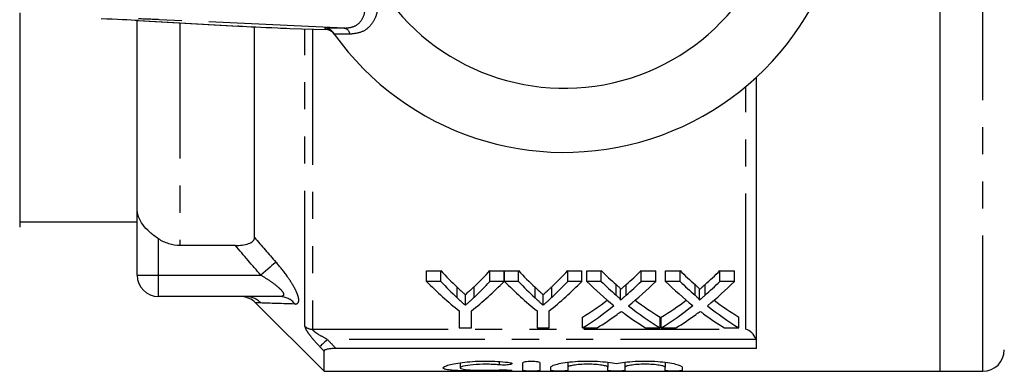
# Model space of a CAD drawing. Extents: x 129 to 278, y 87 to 269.
# Drawn here: x 204 to 250, y 87 to 104 of the extents above; entities that cross this region are included whole.
import ezdxf

# ---------------------------------------------------------------- set-up
doc = ezdxf.new("R2010")
doc.units = 0
doc.linetypes.add('PHANTOM', pattern=[12.7, 6.35, -1.27, 1.27, -1.27, 1.27, -1.27])
doc.layers.get('0').update_dxf_attribs({"linetype": 'CONTINUOUS'})

msp = doc.modelspace()

# ---------------------------------------------------------------- linework, layer by layer
at = {"color": 7, "linetype": 'CONTINUOUS'}
for p, q in [((246.709, 87.19), (246.709, 134.19)), ((203.609, 103.975), (203.609, 93.94)), ((209.109, 94.814), (209.109, 103.614)), ((209.131, 103.612), (213.824, 103.352)), ((209.177, 103.61), (209.131, 103.612)), ((213.87, 103.35), (213.824, 103.352)), ((214.609, 93.454), (214.609, 103.313)), ((216.255, 103.245), (217.942, 103.19)), ((218.336, 102.977), (218.276, 103.06)), ((218.332, 102.982), (218.314, 103.007)), ((238.109, 88.257), (238.109, 100.966)), ((209.109, 91.69), (209.109, 94.814)), ((203.609, 94.19), (209.109, 94.19)), ((213.707, 93.081), (211.109, 93.081)), ((222.653, 91.901), (223.321, 91.901)), ((222.653, 91.401), (222.653, 91.901)), ((223.321, 91.401), (223.321, 91.901)), ((225.627, 91.901), (226.295, 91.901)), ((225.627, 91.401), (225.627, 91.901)), ((226.295, 91.401), (226.295, 91.901)), ((226.305, 91.901), (226.962, 91.901)), ((226.305, 91.401), (226.305, 91.901)), ((226.962, 91.401), (226.962, 91.901)), ((229.268, 91.901), (229.936, 91.901)), ((229.268, 91.401), (229.268, 91.901)), ((229.936, 91.401), (229.936, 91.901)), ((230.159, 91.901), (230.839, 91.901)), ((230.159, 91.401), (230.159, 91.901)), ((230.839, 91.401), (230.839, 91.901)), ((232.701, 91.901), (233.39, 91.901)), ((232.701, 91.401), (232.701, 91.901)), ((233.39, 91.401), (233.39, 91.901)), ((233.851, 91.901), (234.531, 91.901)), ((233.851, 91.401), (233.851, 91.901)), ((234.531, 91.401), (234.531, 91.901)), ((236.393, 91.901), (237.082, 91.901)), ((236.393, 91.401), (236.393, 91.901)), ((237.082, 91.401), (237.082, 91.901)), ((223.321, 91.401), (222.653, 91.401)), ((226.295, 91.401), (225.627, 91.401)), ((226.962, 91.401), (226.305, 91.401)), ((229.936, 91.401), (229.268, 91.401)), ((230.839, 91.401), (230.159, 91.401)), ((233.39, 91.401), (232.701, 91.401)), ((234.531, 91.401), (233.851, 91.401)), ((237.082, 91.401), (236.393, 91.401)), ((231.744, 90.522), (231.744, 91.022)), ((235.436, 90.522), (235.436, 91.022)), ((215.792, 90.69), (210.109, 90.69)), ((214.652, 90.397), (217.859, 87.19)), ((224.475, 90.281), (224.475, 90.781)), ((228.116, 90.281), (228.116, 90.781)), ((224.192, 90.02), (224.192, 89.223)), ((224.756, 89.223), (224.756, 90.02)), ((227.833, 90.02), (227.833, 89.223)), ((228.397, 89.223), (228.397, 90.02)), ((229.954, 89.223), (229.954, 89.723)), ((233.595, 89.223), (233.595, 89.723)), ((233.646, 89.223), (233.646, 89.723)), ((237.287, 89.223), (237.287, 89.723)), ((224.192, 89.223), (224.756, 89.223)), ((227.833, 89.223), (228.397, 89.223)), ((229.954, 89.223), (230.642, 89.223)), ((232.915, 89.223), (233.595, 89.223)), ((233.646, 89.223), (234.335, 89.223)), ((236.607, 89.223), (237.287, 89.223)), ((217.859, 87.19), (217.859, 88.136)), ((238.109, 88.257), (218.422, 88.257)), ((227.17, 87.217), (227.17, 87.591)), ((227.97, 87.591), (227.97, 87.217)), ((229.27, 87.611), (229.27, 87.38)), ((231.148, 87.611), (231.148, 87.38)), ((231.948, 87.611), (231.948, 87.38)), ((233.826, 87.611), (233.826, 87.38)), ((217.859, 87.19), (246.709, 87.19)), ((224.228, 87.59), (224.228, 87.349)), ((228.47, 87.217), (228.47, 87.38)), ((229.27, 87.38), (229.27, 87.217)), ((231.148, 87.217), (231.148, 87.38)), ((231.948, 87.38), (231.948, 87.217)), ((233.826, 87.217), (233.826, 87.38)), ((234.626, 87.38), (234.626, 87.217)), ((246.709, 87.19), (248.709, 87.19))]:
    msp.add_line(p, q, dxfattribs=at)
at = {"color": 8, "linetype": 'PHANTOM'}
for p, q in [((248.709, 87.19), (248.709, 134.19)), ((209.177, 103.61), (213.87, 103.35)), ((218.808, 103.255), (210.151, 103.65)), ((211.109, 103.503), (211.109, 93.081)), ((217.882, 103.275), (218.808, 103.255)), ((216.963, 89.295), (216.963, 103.222)), ((217.316, 103.211), (217.316, 89.156)), ((219.072, 102.971), (218.336, 102.977)), ((237.609, 89.156), (237.609, 100.526)), ((210.109, 91.69), (210.109, 93.39)), ((209.109, 91.69), (210.109, 91.69)), ((210.109, 91.69), (214.9, 91.69)), ((210.109, 90.69), (210.109, 91.69)), ((224.097, 90.622), (224.097, 91.122)), ((224.882, 90.65), (224.882, 91.15)), ((227.738, 90.622), (227.738, 91.122)), ((228.523, 90.65), (228.523, 91.15)), ((231.537, 90.748), (231.537, 91.248)), ((232.005, 90.748), (232.005, 91.248)), ((235.229, 90.748), (235.229, 91.248)), ((235.698, 90.748), (235.698, 91.248)), ((217.316, 89.156), (237.609, 89.156)), ((238.084, 88.683), (218.013, 88.683)), ((226.053, 87.648), (226.053, 87.491)), ((226.47, 87.251), (226.47, 87.212))]:
    msp.add_line(p, q, dxfattribs=at)
at = {"color": 8, "linetype": 'PHANTOM', "flags": 128}
for points in [[(218.281, 103.042), (218.296, 103.026), (218.332, 102.982)], [(215.607, 92.302), (215.558, 92.26), (215.495, 92.205), (215.418, 92.139), (215.329, 92.062), (215.231, 91.977), (215.125, 91.885), (215.013, 91.788), (214.9, 91.69)], [(218.013, 88.683), (217.952, 88.624), (217.892, 88.567), (217.836, 88.513), (217.785, 88.464), (217.741, 88.422), (217.705, 88.387), (217.677, 88.361), (217.66, 88.344)]]:
    msp.add_lwpolyline(points, dxfattribs=at)
at = {"color": 7, "linetype": 'CONTINUOUS'}
for centre, radius, start, end in [((229.109, 110.69), 13.25, 215.599, 144.401), ((229.109, 110.69), 10.25, 210.3921, 149.6079), ((217.926, 102.691), 0.5, 44.6937, 88.1614), ((229.109, 110.69), 13.25, 215.1568, 215.5747), ((210.109, 91.69), 1, 180, 270), ((213.945, 89.69), 1, 44.863, 87.0747), ((248.709, 88.19), 1, 270, 0)]:
    msp.add_arc(centre, radius, start, end, dxfattribs=at)
at = {"color": 8, "linetype": 'PHANTOM'}
for centre, radius, start, end in [((229.125, 111.19), 13.75, 215.1433, 215.5747), ((218.737, 102.923), 0.339, 8.0021, 77.8151), ((214.187, 89.707), 0.983, 43.9441, 89.9409), ((215.784, 89.784), 0.906, 37.8358, 89.4869), ((217.314, 89.671), 0.514, 226.9321, 270.2505)]:
    msp.add_arc(centre, radius, start, end, dxfattribs=at)
at = {"color": 7, "linetype": 'CONTINUOUS'}
for centre, major_axis, ratio, start_param, end_param in [((205.28, 103.706), (4.5, -0.145), 0.01335, 0.52403, 1.076326), ((219.066, 103.223), (6, -0.194), 0.01335, 3.665622, 4.115785), ((216.255, 103.258), (1, -0.032), 0.01335, 4.115785, 4.71282), ((231.458, 110.69), (0, 22.75), 0.634338, 2.542548, 2.606285), ((217.506, 110.69), (0, 22.75), 0.633084, 3.679236, 3.740637), ((235.099, 110.69), (0, 22.75), 0.634338, 2.542548, 2.606285), ((221.147, 110.69), (0, 22.75), 0.633084, 3.679236, 3.740637), ((239.678, 110.69), (0, 22.75), 0.689082, 2.542548, 2.595521), ((223.899, 110.69), (0, 22.75), 0.686166, 3.687623, 3.740637), ((243.37, 110.69), (0, 22.75), 0.689082, 2.542548, 2.595521), ((227.591, 110.69), (0, 22.75), 0.686166, 3.687623, 3.740637), ((231.214, 110.19), (0, 22.75), 0.667362, 2.542548, 2.660755), ((231.458, 110.19), (0, 22.75), 0.634338, 2.542548, 2.606285), ((217.734, 110.19), (0, 22.75), 0.667362, 3.62243, 3.740637), ((217.506, 110.19), (0, 22.75), 0.633084, 3.679236, 3.740637), ((234.81, 110.19), (0, 22.75), 0.663024, 2.542548, 2.660755), ((235.099, 110.19), (0, 22.75), 0.634338, 2.542548, 2.606285), ((221.375, 110.19), (0, 22.75), 0.667362, 3.62243, 3.740637), ((221.147, 110.19), (0, 22.75), 0.633084, 3.679236, 3.740637), ((238.998, 110.19), (0, 22.75), 0.689072, 2.542548, 2.637934), ((239.678, 110.19), (0, 22.75), 0.689082, 2.542548, 2.595521), ((223.899, 110.19), (0, 22.75), 0.686166, 3.687623, 3.740637), ((224.581, 110.19), (0, 22.75), 0.68669, 3.64493, 3.740637), ((242.691, 110.19), (0, 22.75), 0.689072, 2.542548, 2.637934), ((243.37, 110.19), (0, 22.75), 0.689082, 2.542548, 2.595521), ((227.591, 110.19), (0, 22.75), 0.686166, 3.687623, 3.740637), ((228.274, 110.19), (0, 22.75), 0.68669, 3.64493, 3.740637), ((223.89, 110.69), (0, 22.75), 0.686895, 3.540085, 3.622592), ((239.677, 110.69), (0, 22.75), 0.688947, 2.660852, 2.7431), ((227.583, 110.69), (0, 22.75), 0.686895, 3.540085, 3.622592), ((243.369, 110.69), (0, 22.75), 0.688947, 2.660852, 2.7431), ((223.89, 110.19), (0, 22.75), 0.686895, 3.540085, 3.645252), ((239.677, 110.19), (0, 22.75), 0.688947, 2.638255, 2.7431), ((227.583, 110.19), (0, 22.75), 0.686895, 3.540085, 3.645252), ((243.369, 110.19), (0, 22.75), 0.688947, 2.638255, 2.7431), ((224.574, 110.19), (0, 22.75), 0.687427, 3.540085, 3.606723), ((238.995, 110.19), (0, 22.75), 0.688776, 2.674649, 2.7431), ((228.266, 110.19), (0, 22.75), 0.687427, 3.540085, 3.606723), ((242.687, 110.19), (0, 22.75), 0.688776, 2.674649, 2.7431)]:
    msp.add_ellipse(centre, major_axis=major_axis, ratio=ratio, start_param=start_param, end_param=end_param, dxfattribs=at)
at = {"color": 8, "linetype": 'PHANTOM'}
msp.add_ellipse((208.03, 103.69), major_axis=(3, -0.097), ratio=0.01335, start_param=0.785829, end_param=1.179553, dxfattribs=at)
for points, knots in [([(218.808, 103.255), (218.965, 103.269), (219.278, 103.297), (219.609, 103.569), (219.792, 103.98), (219.817, 104.529), (219.72, 104.989), (219.632, 105.251), (219.621, 105.284)], [0, 0, 0, 0, 0.177813, 0.356201, 0.537646, 0.738798, 0.967569, 1, 1, 1, 1]), ([(220.279, 105.464), (220.289, 105.425), (220.37, 105.105), (220.436, 104.541), (220.34, 103.87), (220.069, 103.367), (219.643, 103.031), (219.263, 102.991), (219.072, 102.971)], [0, 0, 0, 0, 0.031175, 0.252351, 0.450741, 0.634051, 0.817363, 1, 1, 1, 1]), ([(216.5, 90.34), (216.553, 90.338), (216.596, 90.351), (216.657, 90.406), (216.674, 90.45), (216.678, 90.567), (216.665, 90.64), (216.613, 90.808), (216.574, 90.902), (216.473, 91.104), (216.413, 91.21), (216.279, 91.427), (216.204, 91.539), (215.967, 91.871), (215.793, 92.088), (215.607, 92.302)], [0, 0, 0, 0, 0.125, 0.125, 0.25, 0.25, 0.375, 0.375, 0.5, 0.5, 0.625, 0.625, 0.75, 0.75, 1, 1, 1, 1]), ([(214.9, 91.69), (215.051, 91.602), (215.199, 91.511), (215.483, 91.317), (215.621, 91.214), (215.796, 91.055), (215.849, 91.001), (215.932, 90.897), (215.96, 90.846), (215.974, 90.765), (215.958, 90.734), (215.895, 90.697), (215.847, 90.69), (215.792, 90.69)], [0, 0, 0, 0, 0.25, 0.25, 0.5, 0.5, 0.625, 0.625, 0.75, 0.75, 0.875, 0.875, 1, 1, 1, 1]), ([(216.963, 89.295), (216.963, 89.255), (216.987, 89.194), (217.07, 89.049), (217.128, 88.965), (217.26, 88.792), (217.335, 88.701), (217.493, 88.522), (217.575, 88.433), (217.66, 88.344)], [0, 0, 0, 0, 0.25, 0.25, 0.5, 0.5, 0.75, 0.75, 1, 1, 1, 1]), ([(218.013, 88.683), (217.87, 88.758), (217.728, 88.836), (217.531, 88.959), (217.467, 89.002), (217.387, 89.065), (217.363, 89.086), (217.328, 89.125), (217.316, 89.143), (217.316, 89.156)], [0, 0, 0, 0, 0.5, 0.5, 0.75, 0.75, 0.875, 0.875, 1, 1, 1, 1])]:
    msp.add_open_spline(points, degree=3, knots=knots, dxfattribs=at)
at = {"color": 7, "linetype": 'CONTINUOUS'}
for points, knots in [([(217.882, 103.275), (217.883, 103.275), (217.923, 103.273), (218.018, 103.257), (218.16, 103.194), (218.238, 103.105), (218.276, 103.06)], [0, 0, 0, 0, 0.010086, 0.265444, 0.632198, 1, 1, 1, 1]), ([(218.281, 103.042), (218.291, 103.032), (218.306, 103.016), (218.321, 102.997), (218.328, 102.987), (218.33, 102.985), (218.331, 102.984), (218.331, 102.983), (218.332, 102.983), (218.332, 102.982), (218.331, 102.984), (218.33, 102.984), (218.314, 103.007), (218.314, 103.007)], [0, 0, 0, 0, 0.0961, 0.155949, 0.170491, 0.175864, 0.179942, 0.185196, 0.194691, 0.218932, 0.320391, 0.995088, 1, 1, 1, 1]), ([(210.109, 93.39), (209.961, 93.489), (209.821, 93.593), (209.569, 93.818), (209.462, 93.934), (209.286, 94.178), (209.221, 94.301), (209.131, 94.557), (209.109, 94.686), (209.109, 94.814)], [0, 0, 0, 0, 0.25, 0.25, 0.5, 0.5, 0.75, 0.75, 1, 1, 1, 1]), ([(211.109, 93.081), (210.931, 93.081), (210.757, 93.108), (210.419, 93.214), (210.258, 93.291), (210.109, 93.39)], [0, 0, 0, 0, 0.5, 0.5, 1, 1, 1, 1]), ([(213.707, 93.081), (213.816, 93.081), (213.924, 93.087), (214.134, 93.114), (214.235, 93.135), (214.414, 93.199), (214.488, 93.241), (214.586, 93.34), (214.609, 93.396), (214.609, 93.454)], [0, 0, 0, 0, 0.25, 0.25, 0.5, 0.5, 0.75, 0.75, 1, 1, 1, 1]), ([(224.097, 91.122), (224.159, 91.064), (224.222, 91.006), (224.285, 90.95), (224.317, 90.921), (224.349, 90.893), (224.38, 90.865), (224.412, 90.837), (224.443, 90.809), (224.475, 90.781)], [0, 0, 0, 0, 0.0003917017, 0.0003917017, 0.0003917017, 0.0005875814, 0.0005875814, 0.0005875814, 0.0007834696, 0.0007834696, 0.0007834696, 0.0007834696]), ([(224.475, 90.781), (224.537, 90.835), (224.598, 90.889), (224.659, 90.944), (224.696, 90.978), (224.734, 91.012), (224.771, 91.046), (224.808, 91.08), (224.845, 91.115), (224.882, 91.15)], [0, 0, 0, 0, 0.0003796838, 0.0003796838, 0.0003796838, 0.0006118002, 0.0006118002, 0.0006118002, 0.0008439336, 0.0008439336, 0.0008439336, 0.0008439336]), ([(227.738, 91.122), (227.8, 91.064), (227.863, 91.006), (227.926, 90.95), (227.958, 90.921), (227.99, 90.893), (228.021, 90.865), (228.053, 90.837), (228.084, 90.809), (228.116, 90.781)], [0, 0, 0, 0, 0.0003917017, 0.0003917017, 0.0003917017, 0.0005875814, 0.0005875814, 0.0005875814, 0.0007834696, 0.0007834696, 0.0007834696, 0.0007834696]), ([(228.116, 90.781), (228.178, 90.835), (228.239, 90.889), (228.3, 90.944), (228.337, 90.978), (228.375, 91.012), (228.412, 91.046), (228.449, 91.08), (228.486, 91.115), (228.523, 91.15)], [0, 0, 0, 0, 0.0003796838, 0.0003796838, 0.0003796838, 0.0006118002, 0.0006118002, 0.0006118002, 0.0008439336, 0.0008439336, 0.0008439336, 0.0008439336]), ([(231.537, 91.248), (231.578, 91.212), (231.619, 91.175), (231.676, 91.119), (231.695, 91.101), (231.728, 91.062), (231.744, 91.043), (231.744, 91.022)], [0, 0, 0, 0, 0.5, 0.5, 0.75, 0.75, 1, 1, 1, 1]), ([(231.744, 91.022), (231.783, 91.055), (231.823, 91.089), (231.862, 91.122), (231.886, 91.143), (231.909, 91.164), (231.933, 91.185), (231.957, 91.206), (231.981, 91.227), (232.005, 91.248)], [0, 0, 0, 0, 0.0002308157, 0.0002308157, 0.0002308157, 0.0003724497, 0.0003724497, 0.0003724497, 0.0005140866, 0.0005140866, 0.0005140866, 0.0005140866]), ([(235.229, 91.248), (235.27, 91.212), (235.311, 91.175), (235.368, 91.119), (235.387, 91.101), (235.42, 91.062), (235.436, 91.043), (235.436, 91.022)], [0, 0, 0, 0, 0.5, 0.5, 0.75, 0.75, 1, 1, 1, 1]), ([(235.436, 91.022), (235.476, 91.055), (235.515, 91.089), (235.554, 91.122), (235.578, 91.143), (235.602, 91.164), (235.626, 91.185), (235.65, 91.206), (235.674, 91.227), (235.698, 91.248)], [0, 0, 0, 0, 0.0002308157, 0.0002308157, 0.0002308157, 0.0003724497, 0.0003724497, 0.0003724497, 0.0005140866, 0.0005140866, 0.0005140866, 0.0005140866]), ([(224.475, 90.281), (224.443, 90.309), (224.412, 90.337), (224.38, 90.365), (224.349, 90.393), (224.317, 90.421), (224.285, 90.45), (224.222, 90.506), (224.159, 90.564), (224.097, 90.622)], [0, 0, 0, 0, 0.000195848, 0.000195848, 0.000195848, 0.0003916956, 0.0003916956, 0.0003916956, 0.0007834813, 0.0007834813, 0.0007834813, 0.0007834813]), ([(224.882, 90.65), (224.821, 90.593), (224.761, 90.536), (224.7, 90.481), (224.662, 90.447), (224.625, 90.414), (224.588, 90.38), (224.55, 90.347), (224.513, 90.314), (224.475, 90.281)], [0, 0, 0, 0, 0.000379683, 0.000379683, 0.000379683, 0.0006117996, 0.0006117996, 0.0006117996, 0.0008439339, 0.0008439339, 0.0008439339, 0.0008439339]), ([(228.116, 90.281), (228.084, 90.309), (228.053, 90.337), (228.021, 90.365), (227.99, 90.393), (227.958, 90.421), (227.926, 90.45), (227.863, 90.506), (227.8, 90.564), (227.738, 90.622)], [0, 0, 0, 0, 0.000195848, 0.000195848, 0.000195848, 0.0003916956, 0.0003916956, 0.0003916956, 0.0007834813, 0.0007834813, 0.0007834813, 0.0007834813]), ([(228.523, 90.65), (228.463, 90.593), (228.402, 90.536), (228.341, 90.481), (228.304, 90.447), (228.266, 90.414), (228.229, 90.38), (228.191, 90.347), (228.154, 90.314), (228.116, 90.281)], [0, 0, 0, 0, 0.000379683, 0.000379683, 0.000379683, 0.0006117996, 0.0006117996, 0.0006117996, 0.0008439339, 0.0008439339, 0.0008439339, 0.0008439339]), ([(231.744, 90.522), (231.744, 90.543), (231.728, 90.562), (231.695, 90.6), (231.676, 90.619), (231.619, 90.675), (231.578, 90.712), (231.537, 90.748)], [0, 0, 0, 0, 0.25, 0.25, 0.5, 0.5, 1, 1, 1, 1]), ([(232.005, 90.748), (231.966, 90.714), (231.927, 90.679), (231.888, 90.645), (231.864, 90.625), (231.84, 90.604), (231.816, 90.583), (231.792, 90.563), (231.768, 90.542), (231.744, 90.522)], [0, 0, 0, 0, 0.0002308148, 0.0002308148, 0.0002308148, 0.0003724492, 0.0003724492, 0.0003724492, 0.000514088, 0.000514088, 0.000514088, 0.000514088]), ([(235.436, 90.522), (235.436, 90.543), (235.42, 90.562), (235.387, 90.6), (235.369, 90.619), (235.312, 90.675), (235.27, 90.712), (235.229, 90.748)], [0, 0, 0, 0, 0.25, 0.25, 0.5, 0.5, 1, 1, 1, 1]), ([(235.698, 90.748), (235.659, 90.714), (235.62, 90.679), (235.58, 90.645), (235.557, 90.625), (235.533, 90.604), (235.509, 90.583), (235.485, 90.563), (235.461, 90.542), (235.436, 90.522)], [0, 0, 0, 0, 0.0002308148, 0.0002308148, 0.0002308148, 0.0003724492, 0.0003724492, 0.0003724492, 0.000514088, 0.000514088, 0.000514088, 0.000514088]), ([(231.589, 89.857), (231.604, 89.868), (231.62, 89.88), (231.636, 89.892), (231.651, 89.903), (231.667, 89.915), (231.682, 89.927), (231.714, 89.95), (231.746, 89.973), (231.777, 89.997)], [0, 0, 0, 0, 0.0000903699, 0.0000903699, 0.0000903699, 0.0001807394, 0.0001807394, 0.0001807394, 0.000361481, 0.000361481, 0.000361481, 0.000361481]), ([(231.777, 89.997), (231.804, 89.977), (231.831, 89.956), (231.859, 89.936), (231.872, 89.926), (231.886, 89.916), (231.9, 89.906), (231.914, 89.895), (231.927, 89.885), (231.941, 89.875)], [0, 0, 0, 0, 0.0001568695, 0.0001568695, 0.0001568695, 0.0002353073, 0.0002353073, 0.0002353073, 0.0003137461, 0.0003137461, 0.0003137461, 0.0003137461]), ([(235.281, 89.857), (235.297, 89.868), (235.312, 89.88), (235.328, 89.892), (235.343, 89.903), (235.359, 89.915), (235.375, 89.927), (235.406, 89.95), (235.438, 89.973), (235.469, 89.997)], [0, 0, 0, 0, 0.0000903699, 0.0000903699, 0.0000903699, 0.0001807394, 0.0001807394, 0.0001807394, 0.000361481, 0.000361481, 0.000361481, 0.000361481]), ([(235.469, 89.997), (235.496, 89.977), (235.524, 89.956), (235.551, 89.936), (235.565, 89.926), (235.578, 89.916), (235.592, 89.906), (235.606, 89.895), (235.62, 89.885), (235.633, 89.875)], [0, 0, 0, 0, 0.0001568695, 0.0001568695, 0.0001568695, 0.0002353073, 0.0002353073, 0.0002353073, 0.0003137461, 0.0003137461, 0.0003137461, 0.0003137461]), ([(238.084, 88.683), (238.044, 88.81), (237.967, 88.915), (237.796, 89.073), (237.703, 89.126), (237.609, 89.156)], [0, 0, 0, 0, 0.5, 0.5, 1, 1, 1, 1]), ([(218.422, 88.257), (218.357, 88.257), (218.293, 88.255), (218.167, 88.246), (218.105, 88.239), (217.994, 88.218), (217.945, 88.205), (217.878, 88.173), (217.859, 88.154), (217.859, 88.136)], [0, 0, 0, 0, 0.25, 0.25, 0.5, 0.5, 0.75, 0.75, 1, 1, 1, 1]), ([(226.47, 87.212), (226.317, 87.208), (226.156, 87.205), (225.815, 87.202), (225.638, 87.201), (225.285, 87.201), (225.106, 87.202), (224.764, 87.205), (224.597, 87.207), (224.289, 87.214), (224.148, 87.219), (223.895, 87.233), (223.787, 87.242), (223.609, 87.264), (223.541, 87.278), (223.45, 87.31), (223.428, 87.329), (223.429, 87.37), (223.453, 87.392), (223.546, 87.44), (223.614, 87.464), (223.792, 87.513), (223.901, 87.537), (224.151, 87.581), (224.294, 87.602), (224.6, 87.635), (224.766, 87.648), (225.109, 87.666), (225.285, 87.67), (225.642, 87.669), (225.816, 87.663), (226.156, 87.644), (226.32, 87.629), (226.47, 87.612)], [0, 0, 0, 0, 0.0625, 0.0625, 0.125, 0.125, 0.1875, 0.1875, 0.25, 0.25, 0.3125, 0.3125, 0.375, 0.375, 0.4375, 0.4375, 0.5, 0.5, 0.5625, 0.5625, 0.625, 0.625, 0.6875, 0.6875, 0.75, 0.75, 0.8125, 0.8125, 0.875, 0.875, 0.9375, 0.9375, 1, 1, 1, 1]), ([(226.47, 87.612), (226.559, 87.601), (226.625, 87.584), (226.675, 87.547), (226.658, 87.528), (226.551, 87.498), (226.46, 87.487), (226.255, 87.479), (226.143, 87.482), (226.053, 87.491)], [0, 0, 0, 0, 0.25, 0.25, 0.5, 0.5, 0.75, 0.75, 1, 1, 1, 1]), ([(227.17, 87.591), (227.17, 87.611), (227.212, 87.631), (227.359, 87.66), (227.463, 87.67), (227.675, 87.67), (227.78, 87.661), (227.927, 87.631), (227.97, 87.611), (227.97, 87.591)], [0, 0, 0, 0, 0.25, 0.25, 0.5, 0.5, 0.75, 0.75, 1, 1, 1, 1]), ([(228.47, 87.38), (228.47, 87.403), (228.497, 87.428), (228.603, 87.479), (228.682, 87.505), (228.885, 87.555), (229.007, 87.578), (229.29, 87.619), (229.445, 87.636), (229.781, 87.661), (229.957, 87.668), (230.314, 87.671), (230.494, 87.667), (231.01, 87.638), (231.323, 87.597), (231.548, 87.549)], [0, 0, 0, 0, 0.125, 0.125, 0.25, 0.25, 0.375, 0.375, 0.5, 0.5, 0.625, 0.625, 0.75, 0.75, 1, 1, 1, 1]), ([(231.548, 87.549), (231.66, 87.573), (231.795, 87.596), (232.092, 87.633), (232.257, 87.648), (232.601, 87.667), (232.779, 87.671), (233.137, 87.668), (233.312, 87.661), (233.649, 87.636), (233.804, 87.619), (234.087, 87.578), (234.21, 87.555), (234.515, 87.48), (234.626, 87.426), (234.626, 87.38)], [0, 0, 0, 0, 0.125, 0.125, 0.25, 0.25, 0.375, 0.375, 0.5, 0.5, 0.625, 0.625, 0.75, 0.75, 1, 1, 1, 1]), ([(226.053, 87.491), (225.962, 87.5), (225.865, 87.507), (225.662, 87.517), (225.555, 87.52), (225.238, 87.52), (225.023, 87.511), (224.654, 87.477), (224.499, 87.453), (224.286, 87.401), (224.229, 87.373), (224.228, 87.324), (224.284, 87.303), (224.497, 87.269), (224.654, 87.257), (224.93, 87.246), (225.03, 87.244), (225.236, 87.24), (225.341, 87.239), (225.556, 87.24), (225.66, 87.241), (225.864, 87.245), (225.963, 87.248), (226.053, 87.252)], [0, 0, 0, 0, 0.0625, 0.0625, 0.125, 0.125, 0.25, 0.25, 0.375, 0.375, 0.5, 0.5, 0.625, 0.625, 0.75, 0.75, 0.8125, 0.8125, 0.875, 0.875, 0.9375, 0.9375, 1, 1, 1, 1]), ([(226.053, 87.252), (226.142, 87.255), (226.254, 87.257), (226.457, 87.253), (226.548, 87.248), (226.658, 87.236), (226.675, 87.229), (226.626, 87.219), (226.56, 87.214), (226.47, 87.212)], [0, 0, 0, 0, 0.25, 0.25, 0.5, 0.5, 0.75, 0.75, 1, 1, 1, 1]), ([(227.97, 87.217), (227.97, 87.212), (227.926, 87.208), (227.779, 87.202), (227.674, 87.201), (227.465, 87.201), (227.362, 87.202), (227.212, 87.208), (227.17, 87.212), (227.17, 87.217)], [0, 0, 0, 0, 0.25, 0.25, 0.5, 0.5, 0.75, 0.75, 1, 1, 1, 1]), ([(229.27, 87.217), (229.27, 87.212), (229.226, 87.208), (229.079, 87.202), (228.974, 87.201), (228.765, 87.201), (228.662, 87.202), (228.512, 87.208), (228.47, 87.212), (228.47, 87.217)], [0, 0, 0, 0, 0.25, 0.25, 0.5, 0.5, 0.75, 0.75, 1, 1, 1, 1]), ([(231.148, 87.38), (231.148, 87.396), (231.124, 87.413), (231.03, 87.445), (230.961, 87.461), (230.788, 87.488), (230.683, 87.5), (230.457, 87.516), (230.332, 87.52), (230.086, 87.52), (229.962, 87.516), (229.734, 87.5), (229.631, 87.489), (229.456, 87.461), (229.387, 87.445), (229.294, 87.413), (229.27, 87.396), (229.27, 87.38)], [0, 0, 0, 0, 0.125, 0.125, 0.25, 0.25, 0.375, 0.375, 0.5, 0.5, 0.625, 0.625, 0.75, 0.75, 0.875, 0.875, 1, 1, 1, 1]), ([(231.948, 87.217), (231.948, 87.212), (231.905, 87.208), (231.757, 87.202), (231.652, 87.201), (231.444, 87.201), (231.34, 87.202), (231.19, 87.208), (231.148, 87.212), (231.148, 87.217)], [0, 0, 0, 0, 0.25, 0.25, 0.5, 0.5, 0.75, 0.75, 1, 1, 1, 1]), ([(233.826, 87.38), (233.826, 87.396), (233.802, 87.413), (233.708, 87.445), (233.639, 87.461), (233.466, 87.488), (233.361, 87.5), (233.135, 87.516), (233.011, 87.52), (232.764, 87.52), (232.641, 87.516), (232.413, 87.5), (232.309, 87.489), (232.134, 87.461), (232.066, 87.445), (231.972, 87.413), (231.948, 87.396), (231.948, 87.38)], [0, 0, 0, 0, 0.125, 0.125, 0.25, 0.25, 0.375, 0.375, 0.5, 0.5, 0.625, 0.625, 0.75, 0.75, 0.875, 0.875, 1, 1, 1, 1]), ([(234.626, 87.217), (234.626, 87.212), (234.583, 87.208), (234.435, 87.202), (234.331, 87.201), (234.122, 87.201), (234.018, 87.202), (233.869, 87.208), (233.826, 87.212), (233.826, 87.217)], [0, 0, 0, 0, 0.25, 0.25, 0.5, 0.5, 0.75, 0.75, 1, 1, 1, 1])]:
    msp.add_open_spline(points, degree=3, knots=knots, dxfattribs=at)
at = {"color": 8, "linetype": 'PHANTOM'}
for points in [[(214.609, 93.454), (214.94, 93.068), (215.273, 92.685), (215.607, 92.302)], [(214.9, 91.69), (214.5, 92.152), (214.102, 92.616), (213.707, 93.081)], [(214.895, 90.389), (214.735, 90.394), (214.652, 90.397), (214.652, 90.397)], [(216.5, 90.34), (215.766, 90.361), (215.197, 90.379), (214.895, 90.389)], [(218.013, 88.683), (218.15, 88.541), (218.286, 88.399), (218.422, 88.257)], [(217.859, 88.136), (217.793, 88.205), (217.726, 88.274), (217.66, 88.344)]]:
    msp.add_open_spline(points, degree=3, dxfattribs=at)

doc.saveas('drawing.dxf')
